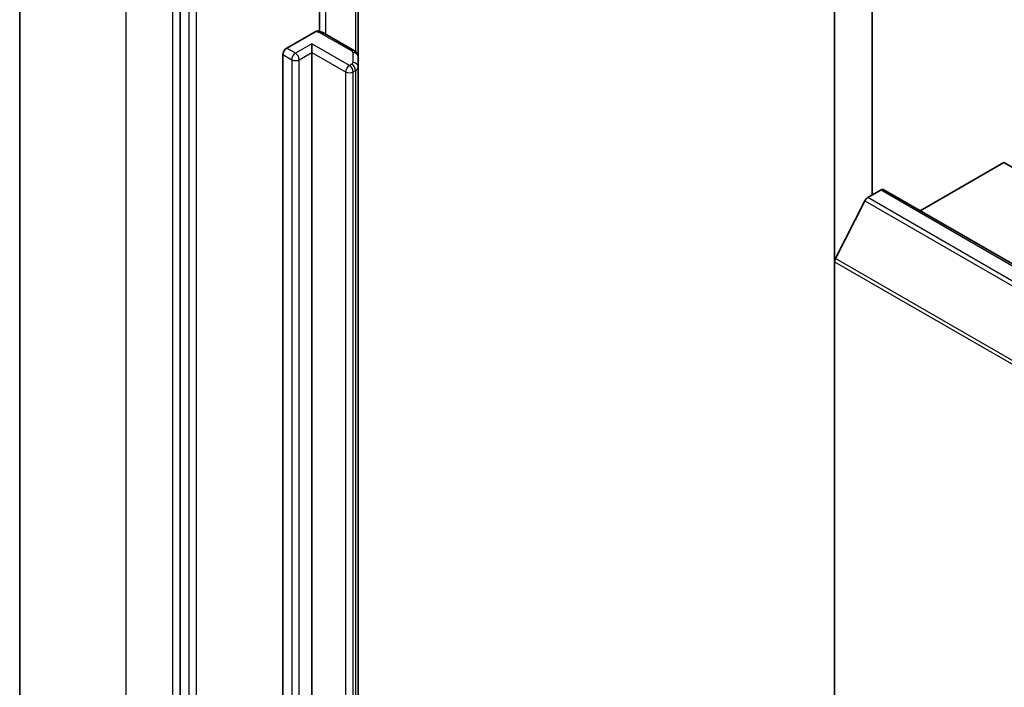
# Model space of a CAD drawing. Units: millimetres. Extents: x 7 to 9637, y 4 to 2252.
# Drawn here: x 121 to 126, y 70 to 73 of the extents above; entities that cross this region are included whole.
import ezdxf

# ---------------------------------------------------------------- set-up
doc = ezdxf.new("R2010")
doc.units = ezdxf.units.MM
doc.header["$LTSCALE"] = 0.5
doc.layers.add('Visible (ISO)', color=7, linetype='Continuous', lineweight=35)
doc.layers.add('Visible Narrow (ISO)', color=7, linetype='Continuous', lineweight=25)

msp = doc.modelspace()

# ---------------------------------------------------------------- linework, layer by layer
at = {"layer": 'Visible (ISO)'}
for p, q in [((124.8647, 77.5107), (124.8647, 72.0179)), ((125.0576, 72.36), (125.0576, 77.1996)), ((120.6869, 74.8162), (120.6869, 58.8811)), ((121.5092, 73.9099), (121.5092, 57.9912)), ((122.2234, 73.199), (122.2234, 73.6185)), ((122.422, 73.0691), (122.422, 73.5607)), ((122.0556, 73.1134), (122.2011, 73.1975)), ((122.403, 73.1002), (122.2501, 73.1885)), ((122.1842, 73.0911), (122.1842, 73.1357)), ((122.1842, 73.0911), (122.1842, 59.2924)), ((122.0363, 59.2812), (122.0363, 73.08)), ((122.422, 73.0167), (122.422, 73.0691)), ((122.422, 59.2179), (122.422, 73.0167)), ((125.3034, 72.2793), (125.7325, 72.527)), ((125.8313, 72.47), (125.7325, 72.527)), ((125.0345, 72.3467), (125.1026, 72.386)), ((154.0433, 55.6863), (125.1162, 72.3873)), ((125.0197, 72.3301), (124.8692, 72.0348)), ((124.8647, 56.1866), (124.8647, 72.0179))]:
    msp.add_line(p, q, dxfattribs=at)
for centre, major_axis, start_param, end_param in [((122.0556, 73.0911), (0.0136, 0.0236), 0.785398, 2.356194), ((125.1026, 72.3637), (0.0136, 0.0236), 0, 0.785398), ((125.0345, 72.3244), (-0.0136, -0.0236), 3.926991, 4.803049), ((124.884, 72.0291), (-0.0136, -0.0236), 4.803049, 5.497787)]:
    msp.add_ellipse(centre, major_axis=major_axis, ratio=0.57735, start_param=start_param, end_param=end_param, dxfattribs=at)
for points, knots in [([(122.2011, 73.1975), (122.2041, 73.1991), (122.2075, 73.2005), (122.2117, 73.2011), (122.2132, 73.2011), (122.2146, 73.2009)], [0.05741914, 0.05741914, 0.05741914, 0.05741914, 0.07099475, 0.07099475, 0.07822628, 0.07822628, 0.07822628, 0.07822628]), ([(122.2147, 73.2009), (122.2172, 73.2004), (122.2197, 73.1999), (122.2247, 73.1987), (122.2271, 73.1981), (122.2319, 73.1966), (122.2343, 73.1958), (122.239, 73.194), (122.2413, 73.193), (122.2458, 73.1909), (122.248, 73.1897), (122.2501, 73.1885)], [5.7920571, 5.7920571, 5.7920571, 5.7920571, 5.8902828, 5.8902828, 5.9885084, 5.9885084, 6.086734, 6.086734, 6.1849597, 6.1849597, 6.2831853, 6.2831853, 6.2831853, 6.2831853]), ([(122.403, 73.1002), (122.4048, 73.0992), (122.4065, 73.098), (122.4099, 73.0953), (122.4116, 73.0938), (122.4148, 73.0902), (122.4163, 73.0881), (122.4189, 73.0834), (122.42, 73.0808), (122.4216, 73.0752), (122.422, 73.0722), (122.422, 73.0691)], [6.2831853, 6.2831853, 6.2831853, 6.2831853, 6.4402649, 6.4402649, 6.5973446, 6.5973446, 6.7544242, 6.7544242, 6.9115038, 6.9115038, 7.0685835, 7.0685835, 7.0685835, 7.0685835])]:
    msp.add_open_spline(points, degree=3, knots=knots, dxfattribs=at)
at = {"layer": 'Visible Narrow (ISO)'}
for p, q in [((121.2328, 58.1203), (121.2328, 74.0553)), ((121.4706, 73.918), (121.4706, 57.983)), ((121.5542, 73.8839), (121.5542, 57.9652)), ((121.5928, 57.9652), (121.5928, 73.8839)), ((122.2558, 73.1852), (122.2558, 73.6548)), ((122.4087, 73.5684), (122.4087, 73.0963)), ((122.2365, 73.1871), (122.3894, 73.0988)), ((122.1006, 73.0874), (122.0556, 73.1134)), ((122.1842, 73.1357), (122.1006, 73.0874)), ((122.1199, 73.054), (122.1842, 73.0911)), ((122.377, 73.0243), (122.1842, 73.1357)), ((122.1842, 73.0911), (122.3577, 72.9909)), ((122.3947, 73.0914), (122.3947, 73.0389)), ((122.0363, 73.08), (122.0813, 73.054)), ((122.0813, 73.054), (122.0813, 59.2552)), ((122.1199, 59.2552), (122.1199, 73.054)), ((122.3577, 72.9909), (122.3577, 59.1921)), ((122.3894, 73.0315), (122.377, 73.0243)), ((122.3963, 72.9909), (122.4087, 72.9981)), ((122.3963, 59.1921), (122.3963, 72.9909)), ((122.4087, 72.9981), (122.4087, 59.1993)), ((125.1026, 72.386), (154.0297, 55.6849)), ((153.9616, 55.6456), (125.0345, 72.3467)), ((125.0197, 72.3301), (153.9468, 55.629)), ((153.7963, 55.3337), (124.8692, 72.0348)), ((124.8647, 72.0179), (153.7918, 55.3169))]:
    msp.add_line(p, q, dxfattribs=at)
for centre, major_axis, ratio, start_param, end_param in [((122.1915, 73.1611), (0.0636, 0), 0.57735, 0.785398, 1.418606), ((122.2365, 73.1648), (0.0136, 0.0236), 0.57735, 0, 0.785398), ((122.3894, 73.0766), (0.0136, 0.0236), 0.57735, 0, 0.785398), ((122.3765, 73.0914), (0.0182, 0), 0.57735, 0, 0.785398), ((122.3947, 73.0691), (0.0273, 0), 0.816497, 0, 1.570796), ((122.1006, 73.0652), (0.0136, 0.0236), 0.57735, 0.785398, 2.356194), ((122.1006, 73.0652), (0.0273, 0), 0.57735, 3.926991, 5.497787), ((122.1006, 73.0652), (0.0136, -0.0236), 0.57735, 0.785398, 2.356194), ((122.377, 73.0021), (0.0136, 0.0236), 0.57735, 0.785398, 2.356194), ((122.377, 73.0021), (0.0273, 0), 0.57735, 3.926991, 5.497787), ((122.377, 73.0021), (0.0136, -0.0236), 0.57735, 0.785398, 2.356194), ((122.3765, 73.0389), (0.0182, 0), 0.57735, 5.497787, 6.283185), ((122.3894, 73.0092), (0.0136, -0.0236), 0.57735, 0.785398, 2.356194), ((122.3947, 73.0167), (0.0273, 0), 0.816497, 0, 1.570796), ((122.3765, 73.0167), (0.0455, 0), 0.57735, 5.497787, 6.283185)]:
    msp.add_ellipse(centre, major_axis=major_axis, ratio=ratio, start_param=start_param, end_param=end_param, dxfattribs=at)

doc.saveas('drawing.dxf')
